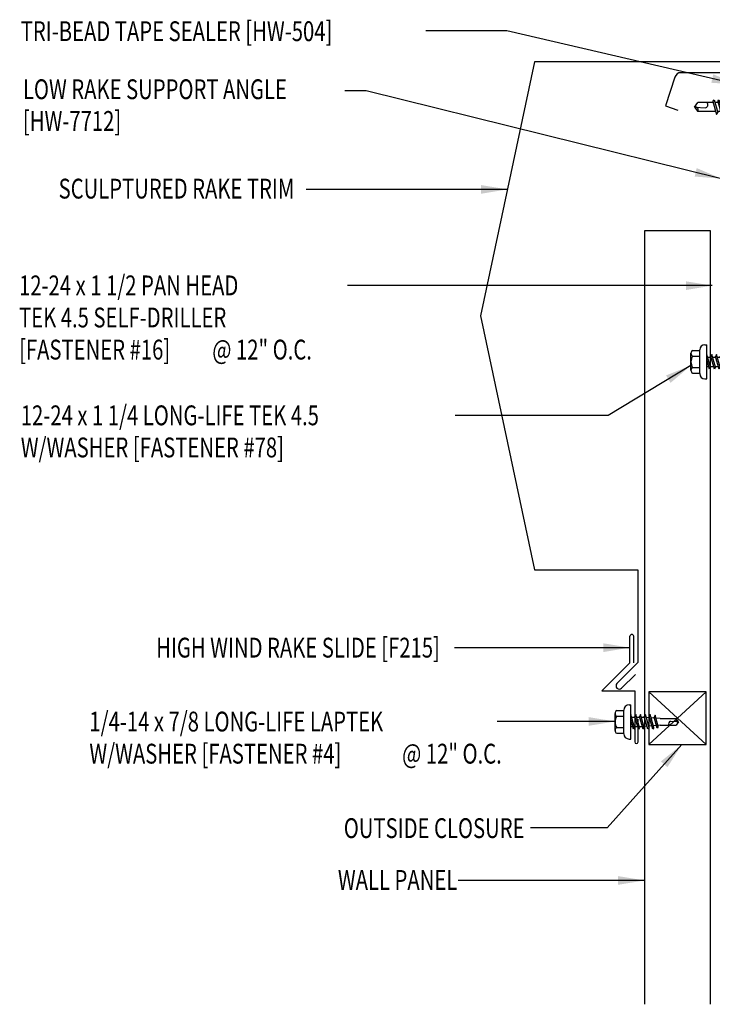
# Model space of a CAD drawing. Units: inches. Extents: x 3.7 to 41.9, y 13.4 to 39.6.
# Drawn here: x 3.7 to 16.8, y 13.4 to 32 of the extents above; entities that cross this region are included whole.
import ezdxf
from ezdxf.enums import TextEntityAlignment as Align

# ---------------------------------------------------------------- set-up
doc = ezdxf.new("R2010")
doc.units = ezdxf.units.IN
doc.header["$MEASUREMENT"] = 0
for name, color, linetype in [('CLO', 3, 'Continuous'), ('FASTENER', 9, 'Continuous'), ('PANEL', 11, 'Continuous'), ('TEXT', 2, 'Continuous'), ('TRIM', 6, 'Continuous')]:
    doc.layers.add(name, color=color, linetype=linetype)
doc.styles.add('TEXT1', font='ROMANS.shx', dxfattribs={"width": 0.75, "height": 0.375})
doc.dimstyles.new('DETAIL$7', dxfattribs={"dimscale": 4, "dimtxt": 0.375, "dimasz": 0.125, "dimexe": 0.0625, "dimexo": 0.125, "dimgap": 0.0625, "dimtad": 1, "dimdec": 4, "dimzin": 3, "dimdsep": 46, "dimlunit": 4, "dimtxsty": 'TEXT1', "dimblk": 'ARCHTICK', "dimcen": 0.0625, "dimclrd": 7, "dimclre": 7, "dimclrt": 2, "dimadec": 0, "dimazin": 0, "dimtfac": 0.59375, "dimtdec": 4, "dimtmove": 2, "dimatfit": 3, "dimfxl": 0, "dimfrac": 2, "dimtolj": 1, "dimtzin": 3, "dimarcsym": 0})

# ---------------------------------------------------------------- blocks, each defined once
blk = doc.blocks.new('MB_DW3')
at = {"layer": 'FASTENER'}
for p, q in [((-0.215, 0.305), (-0.215, 0.171)), ((-0.161, 0.337), (0.161, 0.337)), ((-0.107, 0.305), (-0.107, 0.171)), ((0.107, 0.305), (0.107, 0.171)), ((0.215, 0.305), (0.215, 0.171)), ((-0.324, 0.071), (-0.324, 0.037)), ((-0.324, 0.037), (0.324, 0.037)), ((-0.224, 0.171), (0.215, 0.171)), ((-0.139, -0.016), (0.046, 0.037)), ((-0.104, -0.036), (0.139, 0.033)), ((-0.086, 0.037), (0.086, 0.037)), ((-0.086, 0.037), (-0.086, -0.001)), ((0.086, 0.037), (0.133, 0.037)), ((0.086, 0.018), (0.086, -0.042)), ((0.139, 0.033), (0.133, 0.037)), ((0.324, 0.071), (0.324, 0.037)), ((-0.104, -0.036), (-0.139, -0.016)), ((-0.139, -0.107), (0.104, -0.038)), ((-0.104, -0.127), (-0.139, -0.107)), ((-0.139, -0.198), (0.104, -0.128)), ((-0.104, -0.127), (0.139, -0.058)), ((-0.104, -0.218), (0.139, -0.149)), ((-0.086, -0.031), (-0.086, -0.092)), ((-0.086, -0.122), (-0.086, -0.183)), ((0.086, -0.073), (0.086, -0.133)), ((0.086, -0.164), (0.086, -0.224)), ((0.139, -0.058), (0.104, -0.038)), ((0.139, -0.149), (0.104, -0.128)), ((-0.104, -0.218), (-0.139, -0.198)), ((-0.139, -0.289), (0.104, -0.219)), ((-0.104, -0.309), (-0.139, -0.289)), ((-0.139, -0.38), (0.104, -0.31)), ((-0.104, -0.309), (0.139, -0.239)), ((-0.104, -0.4), (0.139, -0.33)), ((-0.086, -0.213), (-0.086, -0.274)), ((-0.086, -0.304), (-0.086, -0.364)), ((0.086, -0.255), (0.086, -0.315)), ((0.086, -0.345), (0.086, -0.406)), ((0.139, -0.239), (0.104, -0.219)), ((0.139, -0.33), (0.104, -0.31)), ((-0.104, -0.4), (-0.139, -0.38)), ((-0.139, -0.47), (0.104, -0.401)), ((-0.104, -0.491), (-0.139, -0.47)), ((-0.139, -0.561), (0.104, -0.492)), ((-0.104, -0.491), (0.139, -0.421)), ((-0.104, -0.581), (0.139, -0.512)), ((-0.086, -0.395), (-0.086, -0.455)), ((-0.086, -0.486), (-0.086, -0.546)), ((0.086, -0.436), (0.086, -0.497)), ((0.086, -0.527), (0.086, -0.588)), ((0.139, -0.421), (0.104, -0.401)), ((0.139, -0.512), (0.104, -0.492)), ((-0.104, -0.581), (-0.139, -0.561)), ((-0.139, -0.652), (0.104, -0.583)), ((-0.104, -0.672), (-0.139, -0.652)), ((-0.139, -0.743), (0.104, -0.674)), ((-0.104, -0.763), (-0.139, -0.743)), ((-0.104, -0.672), (0.139, -0.603)), ((-0.104, -0.763), (0.139, -0.694)), ((-0.086, -0.577), (-0.086, -0.637)), ((-0.086, -0.667), (-0.086, -0.728)), ((0.086, -0.618), (0.086, -0.679)), ((0.086, -0.709), (0.086, -1.05)), ((0.139, -0.603), (0.104, -0.583)), ((0.139, -0.694), (0.104, -0.674)), ((-0.086, -0.758), (-0.086, -1.05)), ((-0.002, -1.095), (0.014, -0.909)), ((0, -1.111), (-0.086, -1.05)), ((0, -1.111), (0.086, -1.05))]:
    blk.add_line(p, q, dxfattribs=at)
for centre, radius, start, end in [((-0.161, 0.274), 0.0628, 29.8754, 150.1246), ((0, 0.141), 0.196, 56.9974, 123.0026), ((0.161, 0.274), 0.0628, 29.8754, 150.1246), ((-0.224, 0.071), 0.1, 90, 180), ((0.224, 0.071), 0.1, 0, 90), ((-0.046, -0.921), 0.0615, 11.1445, 130.906), ((0.054, -1.097), 0.0563, 55.4585, 194.8454)]:
    blk.add_arc(centre, radius, start, end, dxfattribs=at)
blk = doc.blocks.new('MB_DW4')
at = {"layer": 'FASTENER'}
for p, q in [((-0.217, 0.305), (-0.217, 0.171)), ((-0.163, 0.337), (0.159, 0.337)), ((-0.108, 0.305), (-0.108, 0.171)), ((0.105, 0.305), (0.105, 0.171)), ((0.214, 0.305), (0.214, 0.171)), ((-0.326, 0.071), (-0.326, 0.037)), ((-0.326, 0.037), (0.322, 0.037)), ((-0.226, 0.171), (0.214, 0.171)), ((-0.141, -0.014), (0.037, 0.037)), ((-0.105, -0.034), (0.137, 0.035)), ((-0.088, 0.037), (-0.088, 0.001)), ((-0.088, 0.037), (0.085, 0.037)), ((0.085, 0.037), (0.134, 0.037)), ((0.085, 0.02), (0.085, -0.041)), ((0.137, 0.035), (0.134, 0.037)), ((0.322, 0.071), (0.322, 0.037)), ((-0.105, -0.034), (-0.141, -0.014)), ((-0.141, -0.105), (0.102, -0.036)), ((-0.105, -0.125), (-0.141, -0.105)), ((-0.141, -0.196), (0.102, -0.127)), ((-0.105, -0.125), (0.137, -0.056)), ((-0.105, -0.216), (0.137, -0.147)), ((-0.088, -0.029), (-0.088, -0.09)), ((-0.088, -0.12), (-0.088, -0.181)), ((0.085, -0.071), (0.085, -0.131)), ((0.085, -0.162), (0.085, -0.211)), ((0.137, -0.056), (0.102, -0.036)), ((0.137, -0.147), (0.102, -0.127)), ((-0.105, -0.216), (-0.141, -0.196)), ((-0.141, -0.287), (0.102, -0.217)), ((-0.105, -0.307), (-0.141, -0.287)), ((-0.141, -0.378), (0.102, -0.308)), ((-0.105, -0.307), (0.137, -0.238)), ((-0.105, -0.398), (0.137, -0.328)), ((-0.084, -0.27), (-0.088, -0.211)), ((-0.078, -0.36), (-0.082, -0.3)), ((0.071, -0.408), (0.075, -0.346)), ((0.077, -0.315), (0.082, -0.253)), ((0.084, -0.223), (0.085, -0.211)), ((0.137, -0.238), (0.102, -0.217)), ((0.137, -0.328), (0.102, -0.308)), ((-0.105, -0.398), (-0.141, -0.378)), ((-0.122, -0.463), (0.089, -0.403)), ((-0.086, -0.483), (-0.122, -0.463)), ((-0.086, -0.483), (0.124, -0.423)), ((-0.071, -0.449), (-0.075, -0.389)), ((-0.066, -0.516), (-0.069, -0.478)), ((-0.066, -0.516), (-0.066, -0.82)), ((0.063, -0.515), (0.068, -0.439)), ((0.063, -0.516), (0.063, -0.82)), ((0.124, -0.423), (0.089, -0.403)), ((-0.003, -0.854), (0.009, -0.714)), ((-0.002, -0.866), (-0.066, -0.82)), ((-0.002, -0.866), (0.063, -0.82))]:
    blk.add_line(p, q, dxfattribs=at)
for centre, radius, start, end in [((-0.163, 0.274), 0.0628, 29.8754, 150.1246), ((-0.002, 0.141), 0.196, 56.9974, 123.0026), ((0.159, 0.274), 0.0628, 29.8754, 150.1246), ((-0.226, 0.071), 0.1, 90, 180), ((0.222, 0.071), 0.1, 0, 90), ((0.073, -0.516), 0.01, 175.9484, 180), ((-0.036, -0.723), 0.0461, 11.1445, 130.906), ((0.039, -0.855), 0.0422, 55.4585, 194.8454)]:
    blk.add_arc(centre, radius, start, end, dxfattribs=at)
blk = doc.blocks.new('FD-F16')
at = {"layer": 'TEXT', "style": 'TEXT1', "width": 0.75}
for s, p in [('12-24 x 1 1/2 PAN HEAD', (0.0047, -0.0408)), ('TEK 4.5 SELF-DRILLER', (0.0047, -0.1926)), ('[FASTENER #16]', (0.0047, -0.3444))]:
    blk.add_text(s, height=0.09375, dxfattribs=at).set_placement(p)
blk.add_attdef('(QUANTITY)', (0.919, -0.3444), '', height=0.0938, dxfattribs=at)
blk = doc.blocks.new('FD-F4')
at = {"layer": 'TEXT', "style": 'TEXT1', "width": 0.75}
for s, p in [('1/4-14 x 7/8 LONG-LIFE LAPTEK', (0.0047, -0.0408)), ('W/WASHER [FASTENER #4]', (0.0047, -0.1926))]:
    blk.add_text(s, height=0.09375, dxfattribs=at).set_placement(p)
blk.add_attdef('(QUANTITY)', (1.4847, -0.1926), '', height=0.0938, dxfattribs=at)
at = {"layer": 'TEXT', "style": 'TEXT1', "flags": 1}
for tag, p in [('Color', (0.0624, -0.4349)), ('Calc', (0.0624, -0.4349)), ('Opt1', (0.0624, -0.4349)), ('Opt2', (0.0624, -0.4349)), ('Opt3', (0.0624, -0.4349)), ('Multiple', (0.0624, -0.4349)), ('Description', (0.0624, -0.4349)), ('Part', (0.0624, -0.4349)), ('Spare1', (0.0624, -0.6224)), ('Spare2', (0.0624, -0.6224)), ('Spare3', (0.0624, -0.6224)), ('Spare4', (0.0624, -0.6224)), ('Spare5', (0.0624, -0.6224)), ('Spare6', (0.0624, -0.6224)), ('Spare7', (0.0624, -0.6224)), ('Spare8', (0.0624, -0.6224)), ('Spare9', (0.0624, -0.6224)), ('Spare10', (0.0624, -0.6224))]:
    blk.add_attdef(tag, p, '', height=0.0938, dxfattribs=at)
blk = doc.blocks.new('fz78')
at = {"layer": 'FASTENER'}
for p, q in [((-0.221, 0.292), (-0.221, 0.159)), ((-0.166, 0.324), (0.156, 0.324)), ((-0.112, 0.292), (-0.112, 0.159)), ((0.101, 0.292), (0.101, 0.159)), ((0.21, 0.292), (0.21, 0.159)), ((-0.329, 0.059), (-0.329, 0.024)), ((-0.329, 0.024), (0.319, 0.024)), ((-0.229, 0.159), (0.219, 0.159)), ((-0.144, -0.029), (0.041, 0.024)), ((-0.109, -0.049), (0.134, 0.021)), ((-0.091, 0.024), (-0.091, -0.014)), ((0.081, 0.005), (0.081, -0.055)), ((0.319, 0.059), (0.319, 0.024)), ((-0.109, -0.049), (-0.144, -0.029)), ((-0.144, -0.12), (0.098, -0.05)), ((-0.109, -0.14), (-0.144, -0.12)), ((-0.144, -0.21), (0.098, -0.141)), ((-0.109, -0.14), (0.134, -0.07)), ((-0.109, -0.231), (0.134, -0.161)), ((-0.091, -0.044), (-0.091, -0.104)), ((-0.091, -0.135), (-0.091, -0.195)), ((0.081, -0.085), (0.081, -0.146)), ((0.081, -0.176), (0.081, -0.237)), ((0.134, -0.07), (0.098, -0.05)), ((0.134, -0.161), (0.098, -0.141)), ((-0.109, -0.231), (-0.144, -0.21)), ((-0.144, -0.301), (0.098, -0.232)), ((-0.109, -0.321), (-0.144, -0.301)), ((-0.144, -0.392), (0.098, -0.323)), ((-0.109, -0.321), (0.134, -0.252)), ((-0.109, -0.412), (0.134, -0.343)), ((-0.091, -0.226), (-0.091, -0.286)), ((-0.091, -0.317), (-0.091, -0.377)), ((0.081, -0.267), (0.081, -0.328)), ((0.081, -0.358), (0.081, -0.419)), ((0.134, -0.252), (0.098, -0.232)), ((0.134, -0.343), (0.098, -0.323)), ((-0.109, -0.412), (-0.144, -0.392)), ((-0.144, -0.483), (0.098, -0.414)), ((-0.109, -0.503), (-0.144, -0.483)), ((-0.144, -0.574), (0.098, -0.505)), ((-0.109, -0.503), (0.134, -0.434)), ((-0.109, -0.594), (0.134, -0.525)), ((-0.091, -0.407), (-0.091, -0.468)), ((-0.091, -0.498), (-0.091, -0.559)), ((0.081, -0.449), (0.081, -0.51)), ((0.081, -0.54), (0.081, -0.601)), ((0.134, -0.434), (0.098, -0.414)), ((0.134, -0.525), (0.098, -0.505)), ((-0.109, -0.594), (-0.144, -0.574)), ((-0.144, -0.665), (0.098, -0.596)), ((-0.109, -0.685), (-0.144, -0.665)), ((-0.144, -0.756), (0.098, -0.687)), ((-0.109, -0.685), (0.134, -0.616)), ((-0.109, -0.776), (0.134, -0.707)), ((-0.091, -0.589), (-0.091, -0.65)), ((-0.091, -0.68), (-0.091, -0.741)), ((0.081, -0.631), (0.081, -0.691)), ((0.081, -0.722), (0.081, -0.782)), ((0.134, -0.616), (0.098, -0.596)), ((0.134, -0.707), (0.098, -0.687)), ((-0.109, -0.776), (-0.144, -0.756)), ((-0.144, -0.847), (0.098, -0.777)), ((-0.109, -0.867), (-0.144, -0.847)), ((-0.109, -0.867), (0.134, -0.798)), ((-0.091, -0.771), (-0.091, -0.832)), ((-0.091, -0.862), (-0.091, -1.313)), ((0.081, -0.813), (0.081, -1.313)), ((0.134, -0.798), (0.098, -0.777)), ((-0.007, -1.358), (0.009, -1.171)), ((-0.005, -1.374), (-0.091, -1.313)), ((-0.005, -1.374), (0.081, -1.313))]:
    blk.add_line(p, q, dxfattribs=at)
for centre, radius, start, end in [((-0.166, 0.261), 0.0628, 29.8754, 150.1246), ((-0.005, 0.128), 0.196, 56.9974, 123.0026), ((0.156, 0.261), 0.0628, 29.8754, 150.1246), ((-0.229, 0.059), 0.1, 90, 180), ((0.219, 0.059), 0.1, 0, 90), ((-0.051, -1.183), 0.0615, 11.1445, 130.906), ((0.049, -1.359), 0.0563, 55.4585, 194.8454)]:
    blk.add_arc(centre, radius, start, end, dxfattribs=at)
blk = doc.blocks.new('FD-F78')
at = {"layer": 'TEXT', "style": 'TEXT1', "width": 0.75}
for s, p in [('12-24 x 1 1/4 LONG-LIFE TEK 4.5', (0.0047, -0.0408)), ('W/WASHER [FASTENER #78]', (0.0047, -0.1926))]:
    blk.add_text(s, height=0.09375, dxfattribs=at).set_placement(p)
blk.add_attdef('(QUANTITY)', (0.0047, -0.3444), '', height=0.0938, dxfattribs=at)
blk = doc.blocks.new('_ArchTick')
at = {"color": 0, "linetype": 'ByBlock', "const_width": 0.15}
blk.add_lwpolyline([(-0.5, -0.5), (0.5, 0.5)], dxfattribs=at)

msp = doc.modelspace()

# ---------------------------------------------------------------- linework, layer by layer
at = {"layer": 'CLO'}
for p, q in [((15.62668, 19.28447), (16.71273, 18.28447)), ((15.62668, 18.28447), (16.71273, 19.28447))]:
    msp.add_line(p, q, dxfattribs=at)
at = {"layer": 'CLO', "linetype": 'Continuous'}
msp.add_lwpolyline([(16.71273, 19.28447), (15.62668, 19.28447), (15.62668, 18.28447), (16.71273, 18.28447)], close=True, dxfattribs=at)
at = {"layer": 'PANEL'}
for p, q in [((17.06503, 30.99311), (16.23376, 30.99311)), ((16.11488, 30.90674), (15.94011, 30.36885)), ((15.94011, 30.36885), (16.17503, 30.28334))]:
    msp.add_line(p, q, dxfattribs=at)
msp.add_lwpolyline([(16.79401, 13.37324), (16.79401, 27.99872), (15.54401, 27.99872), (15.54401, 13.37324)], dxfattribs=at)
msp.add_arc((16.23376, 30.86811), 0.125, 90, 162, dxfattribs=at)
at = {"layer": 'TRIM'}
for p, q in [((13.46199, 31.19787), (12.44059, 26.39253)), ((21.46199, 31.19787), (13.46199, 31.19787)), ((12.44059, 26.39253), (13.46199, 21.5872)), ((13.46199, 21.5872), (15.41901, 21.5872)), ((15.41901, 21.5872), (15.41901, 19.8372)), ((15.26486, 19.83349), (15.26486, 20.33349)), ((15.33862, 19.83349), (15.33862, 20.33349)), ((15.26486, 19.83349), (14.73453, 19.30316)), ((15.41901, 19.8372), (15.02151, 19.4397)), ((15.1099, 19.35131), (15.37212, 19.61352)), ((14.73453, 19.30316), (15.35953, 19.30316)), ((15.35953, 19.30316), (15.35953, 18.33436)), ((15.42203, 18.33436), (15.42203, 18.76736))]:
    msp.add_line(p, q, dxfattribs=at)
for centre, radius, start, end in [((15.30174, 20.32976), 0.03707, 5.777984, 174.222016), ((15.06571, 19.3955), 0.0625, 135, 315), ((15.39078, 18.33436), 0.03125, 180, 0)]:
    msp.add_arc(centre, radius, start, end, dxfattribs=at)

# ---------------------------------------------------------------- block references
at = {"layer": 'FASTENER'}
for name, p, rotation in [('MB_DW3', (17.60204, 30.34161), 270), ('fz78', (16.74598, 25.52964), 90), ('MB_DW4', (15.32141, 18.71584), 90.00000000000001)]:
    msp.add_blockref(name, p, dxfattribs=dict(at, rotation=rotation))
at = {"layer": 'TEXT', "xscale": 4, "yscale": 4, "zscale": 4}
for name, p in [('FD-F16', (3.68522, 26.94552)), ('FD-F4', (5.01614, 18.69621))]:
    msp.add_blockref(name, p, dxfattribs=at).add_auto_attribs({'(QUANTITY)': '@ 12" O.C.'})
msp.add_blockref('FD-F78', (3.7178, 24.4876), dxfattribs=at)

# ---------------------------------------------------------------- texts
at = {"layer": 'TEXT', "style": 'TEXT1', "width": 0.75}
for s, p in [('TRI-BEAD TAPE SEALER [HW-504]', (3.73648, 31.58983)), ('LOW RAKE SUPPORT ANGLE', (3.77727, 30.49215)), ('[HW-7712]', (3.77727, 29.89215))]:
    msp.add_text(s, height=0.375, dxfattribs=at).set_placement(p)
for s, p in [('SCULPTURED RAKE TRIM', (8.9143, 28.61248)), ('HIGH WIND RAKE SLIDE [F215]', (11.67025, 19.93141)), ('OUTSIDE CLOSURE', (13.27192, 16.51749)), ('WALL PANEL', (11.9997, 15.53786))]:
    msp.add_text(s, height=0.375, dxfattribs=at).set_placement(p, align=Align.RIGHT)

# ---------------------------------------------------------------- leaders
for points in [[(17.31263, 30.76903), (12.93788, 31.78473), (11.4055, 31.78473)], [(16.9973, 28.98833), (10.2721, 30.65201), (9.87069, 30.65201)], [(12.94918, 28.78529), (10.92141, 28.78529), (9.13867, 28.78529)], [(16.82645, 26.96508), (11.25225, 26.96508), (9.91815, 26.96508)], [(16.42208, 25.45479), (14.85314, 24.51086), (11.96062, 24.51086)], [(15.26486, 20.11824), (12.83787, 20.11824), (11.94321, 20.11824)], [(14.98497, 18.72272), (13.64501, 18.72272), (12.75525, 18.72272)], [(16.24871, 18.28447), (14.83447, 16.70988), (13.38276, 16.70988)], [(15.54401, 15.71549), (13.56037, 15.71549), (12.01501, 15.71549)]]:
    msp.add_leader(points, dimstyle='DETAIL$7')

doc.saveas('drawing.dxf')
